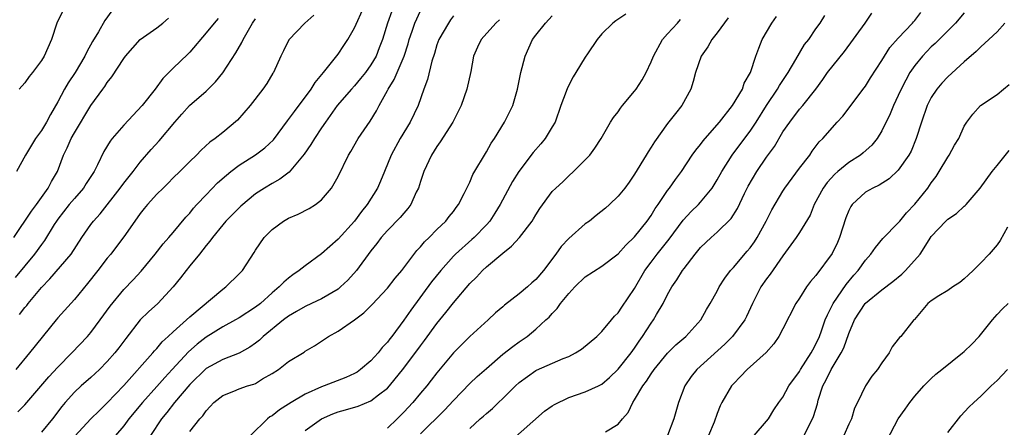
# Model space of a CAD drawing. Units: inches. Extents: x 2583000 to 2586000, y 1521000 to 1524000.
# Drawn here: x 2584112 to 2584232, y 1521192 to 1521241 of the extents above; entities that cross this region are included whole.
import ezdxf

# ---------------------------------------------------------------- set-up
doc = ezdxf.new("R2010")
doc.units = ezdxf.units.IN
doc.header["$MEASUREMENT"] = 0
doc.layers.add('LD25831521_2ft', color=112, linetype='Continuous')

msp = doc.modelspace()

# ---------------------------------------------------------------- linework, layer by layer
at = {"layer": 'LD25831521_2ft'}
for points, elevation in [([(2584123.53, 1521242.47), (2584122.7, 1521241.3), (2584121.93, 1521239.93), (2584121.22, 1521238.78), (2584120.5, 1521237.5), (2584120.29, 1521237), (2584119.08, 1521235), (2584118.25, 1521233.75), (2584117.82, 1521233), (2584117, 1521231.44), (2584116.1, 1521229.9), (2584115.63, 1521229), (2584115, 1521227.96), (2584114.3, 1521227), (2584113.79, 1521226.21), (2584113.07, 1521225), (2584111.97, 1521223)], 8048), ([(2584112.15, 1521193.85), (2584113, 1521194.72), (2584115.91, 1521198.09), (2584117, 1521199.28), (2584118.7, 1521201), (2584120.6, 1521203), (2584121, 1521203.47), (2584122.15, 1521205), (2584123.33, 1521206.67), (2584125, 1521208.68), (2584126.14, 1521209.86), (2584127.09, 1521210.91), (2584128.82, 1521213), (2584129.77, 1521214.23), (2584130.48, 1521215), (2584131, 1521215.59), (2584132.54, 1521217.46), (2584133, 1521217.94), (2584133.46, 1521218.54), (2584133.88, 1521219), (2584135, 1521220.18), (2584136.39, 1521221.61), (2584137.46, 1521222.54), (2584138.01, 1521223), (2584139, 1521223.76), (2584141, 1521225.03), (2584142.12, 1521225.88), (2584143.15, 1521226.85), (2584144.86, 1521229.14), (2584145, 1521229.29), (2584145.71, 1521230.29), (2584147.73, 1521233), (2584148.22, 1521233.78), (2584149.24, 1521235), (2584150.21, 1521236.21), (2584151, 1521237.24), (2584151.71, 1521238.29), (2584152.17, 1521239), (2584153, 1521240.42), (2584154.18, 1521243)], 8058), ([(2584117.58, 1521242.42), (2584116.89, 1521241), (2584116.21, 1521239), (2584115.34, 1521237), (2584115, 1521236.46), (2584113.91, 1521235), (2584113.5, 1521234.5), (2584113, 1521233.77), (2584112.3, 1521233)], 8046), ([(2584157.55, 1521242.45), (2584157.01, 1521241), (2584156.38, 1521239), (2584156.01, 1521237.99), (2584155.61, 1521237), (2584155, 1521235.93), (2584154.34, 1521235), (2584153.74, 1521234.26), (2584153, 1521233.4), (2584152.63, 1521233), (2584150.9, 1521231), (2584149.48, 1521229), (2584149, 1521228.31), (2584148.13, 1521227), (2584147.71, 1521226.29), (2584146.9, 1521225.1), (2584145.08, 1521222.92), (2584143.94, 1521222.06), (2584143, 1521221.56), (2584142.08, 1521221), (2584141, 1521220.28), (2584139.2, 1521218.8), (2584137.38, 1521217), (2584137, 1521216.55), (2584135.76, 1521215), (2584135.46, 1521214.54), (2584135, 1521214.04), (2584134.19, 1521213), (2584133, 1521211.56), (2584132.56, 1521211), (2584131.9, 1521210.1), (2584131.01, 1521209), (2584129.13, 1521207), (2584128, 1521206), (2584126.98, 1521205), (2584125.23, 1521202.77), (2584124.38, 1521201.62), (2584123.91, 1521201), (2584123, 1521199.95), (2584122.05, 1521199), (2584121, 1521198.03), (2584119.84, 1521197), (2584119, 1521196.23), (2584117.88, 1521195), (2584117.48, 1521194.52), (2584116.33, 1521193), (2584115, 1521191.4)], 8060), ([(2584119.07, 1521190.93), (2584121.02, 1521193), (2584122, 1521194), (2584123, 1521194.96), (2584125, 1521197.06), (2584128.53, 1521201), (2584128.74, 1521201.26), (2584129, 1521201.53), (2584129.66, 1521202.34), (2584130.39, 1521203), (2584131, 1521203.58), (2584133, 1521205.4), (2584137, 1521208.72), (2584137.39, 1521209), (2584139, 1521210.58), (2584139.4, 1521211), (2584140.83, 1521213.17), (2584141, 1521213.46), (2584142.05, 1521215), (2584143, 1521215.96), (2584144.37, 1521217), (2584145, 1521217.36), (2584146.17, 1521217.83), (2584147.49, 1521218.51), (2584148.27, 1521219), (2584149, 1521219.56), (2584150.2, 1521221), (2584151, 1521222.4), (2584152.28, 1521225), (2584152.55, 1521225.44), (2584153.46, 1521227), (2584154.89, 1521229.11), (2584155.66, 1521230.34), (2584155.99, 1521231), (2584157, 1521232.81), (2584157.09, 1521233), (2584157.83, 1521234.17), (2584159.01, 1521237), (2584159.5, 1521238.5), (2584159.64, 1521239), (2584160, 1521240), (2584160.33, 1521241), (2584161, 1521242.5)], 8062), ([(2584185.94, 1521242.06), (2584184.72, 1521241.28), (2584184.34, 1521241), (2584183, 1521239.7), (2584182.45, 1521239), (2584181.26, 1521237.26), (2584181, 1521236.87), (2584179.87, 1521235), (2584179.52, 1521234.48), (2584178.84, 1521233.16), (2584178.69, 1521232.69), (2584178.06, 1521231), (2584177.34, 1521229), (2584177, 1521228.4), (2584176.14, 1521227), (2584175.63, 1521226.37), (2584174.7, 1521225.3), (2584172.96, 1521223), (2584172.19, 1521221.81), (2584170.69, 1521219), (2584170.05, 1521217.95), (2584169.42, 1521217), (2584169, 1521216.54), (2584167.51, 1521215), (2584167.25, 1521214.75), (2584165.26, 1521213), (2584165, 1521212.74), (2584163.46, 1521211), (2584162.36, 1521209.64), (2584159.82, 1521206.18), (2584159, 1521204.96), (2584157.51, 1521203), (2584157.28, 1521202.72), (2584157, 1521202.33), (2584156.35, 1521201.65), (2584155.86, 1521201), (2584155, 1521200.06), (2584153.74, 1521199), (2584153.31, 1521198.69), (2584153, 1521198.52), (2584151.96, 1521198.04), (2584149.3, 1521197), (2584149, 1521196.9), (2584147, 1521196), (2584145.31, 1521195), (2584145, 1521194.79), (2584143.88, 1521194.12), (2584143, 1521193.39), (2584142.74, 1521193.26), (2584142.44, 1521193), (2584140.36, 1521191)], 8070), ([(2584171.81, 1521190.19), (2584176.06, 1521193.94), (2584177, 1521194.59), (2584177.26, 1521194.74), (2584179, 1521195.6), (2584181, 1521196.27), (2584182.6, 1521197), (2584183, 1521197.21), (2584183.96, 1521198.04), (2584185, 1521199.03), (2584186.56, 1521201), (2584187, 1521201.6), (2584187.56, 1521202.44), (2584187.96, 1521203), (2584189, 1521204.6), (2584189.29, 1521205), (2584189.67, 1521205.67), (2584190.46, 1521207), (2584191, 1521208.08), (2584191.51, 1521209), (2584192.12, 1521209.88), (2584192.81, 1521211), (2584193, 1521211.25), (2584194.35, 1521213), (2584195, 1521213.78), (2584196.27, 1521215), (2584197, 1521215.64), (2584198.7, 1521217.3), (2584199.48, 1521218.52), (2584200.33, 1521220.33), (2584200.78, 1521221.22), (2584201.81, 1521223), (2584203, 1521224.72), (2584203.97, 1521226.03), (2584205, 1521227.8), (2584205.82, 1521229), (2584207, 1521230.54), (2584207.41, 1521231), (2584208.97, 1521233), (2584209.83, 1521234.17), (2584210.4, 1521235), (2584212.46, 1521237.54), (2584214.97, 1521241), (2584215.79, 1521242.21)], 8080), ([(2584183.46, 1521191.46), (2584185, 1521192.37), (2584185.51, 1521193), (2584186.2, 1521193.8), (2584186.78, 1521195), (2584187, 1521195.32), (2584187.98, 1521197), (2584188.42, 1521197.58), (2584189, 1521198.48), (2584189.36, 1521199), (2584191, 1521200.99), (2584192.01, 1521201.99), (2584193.22, 1521203), (2584195.03, 1521205), (2584195.72, 1521206.28), (2584196.17, 1521207), (2584197, 1521208.49), (2584197.25, 1521209), (2584197.93, 1521210.07), (2584198.65, 1521211), (2584199, 1521211.36), (2584200.67, 1521213.33), (2584201, 1521213.73), (2584201.53, 1521214.47), (2584201.85, 1521215), (2584202.97, 1521217), (2584203.66, 1521218.34), (2584205, 1521220.63), (2584205.23, 1521221), (2584207, 1521223.41), (2584208.24, 1521225), (2584208.55, 1521225.45), (2584209.41, 1521226.59), (2584209.83, 1521227), (2584211.58, 1521229), (2584212.27, 1521229.73), (2584214.86, 1521233.14), (2584215, 1521233.34), (2584215.64, 1521234.36), (2584217, 1521236.47), (2584217.32, 1521237), (2584217.98, 1521238.02), (2584219, 1521239.16), (2584220.72, 1521241), (2584220.84, 1521241.16), (2584221, 1521241.32), (2584221.73, 1521242.27)], 8082), ([(2584227, 1521242.25), (2584225.93, 1521241), (2584225, 1521240.04), (2584223.48, 1521238.52), (2584223, 1521238.11), (2584221.92, 1521237), (2584221, 1521235.87), (2584220.41, 1521235), (2584219.91, 1521234.09), (2584219.36, 1521233), (2584219, 1521232.2), (2584218.4, 1521231), (2584217.99, 1521230.01), (2584217, 1521227.92), (2584216.43, 1521227), (2584215.79, 1521226.21), (2584214.72, 1521225.28), (2584214.39, 1521225), (2584213, 1521224.1), (2584211.67, 1521223), (2584211.31, 1521222.69), (2584210.35, 1521221.65), (2584209.88, 1521221), (2584208.78, 1521219), (2584208.28, 1521217.72), (2584207, 1521215.6), (2584206.62, 1521215), (2584205, 1521212.76), (2584203.45, 1521210.55), (2584203, 1521209.97), (2584202.33, 1521209), (2584201.3, 1521207), (2584200.58, 1521205.42), (2584200.36, 1521205), (2584198.87, 1521203), (2584197.95, 1521202.05), (2584194.55, 1521199), (2584193.87, 1521198.13), (2584193.1, 1521197), (2584192.32, 1521195), (2584191.76, 1521193), (2584190.98, 1521191)], 8084), ([(2584111.64, 1521215), (2584113.79, 1521218.21), (2584114.39, 1521219), (2584115, 1521219.86), (2584115.84, 1521221), (2584116.22, 1521221.78), (2584116.94, 1521223), (2584117.7, 1521225), (2584118.14, 1521225.86), (2584118.62, 1521227), (2584119, 1521227.68), (2584121, 1521230.99), (2584122.45, 1521233), (2584122.69, 1521233.31), (2584123, 1521233.81), (2584123.53, 1521234.47), (2584125, 1521236.72), (2584125.21, 1521237), (2584127, 1521239), (2584129, 1521240.43), (2584129.73, 1521241), (2584130.41, 1521241.59)], 8050), ([(2584136.44, 1521241.56), (2584135.96, 1521241), (2584135, 1521239.82), (2584133, 1521237.46), (2584132.77, 1521237.23), (2584131, 1521235.52), (2584129.74, 1521234.26), (2584128.82, 1521233), (2584127.22, 1521231), (2584125, 1521228.63), (2584123.6, 1521227), (2584123.34, 1521226.66), (2584122.57, 1521225.43), (2584121.8, 1521223.8), (2584121.39, 1521223), (2584120.44, 1521221.56), (2584120.11, 1521221), (2584119, 1521219.74), (2584118.39, 1521219), (2584117, 1521217.22), (2584116.84, 1521217), (2584116.56, 1521216.56), (2584115.36, 1521214.64), (2584115, 1521214.17), (2584114.16, 1521213), (2584111.83, 1521210.17)], 8052), ([(2584148.06, 1521241.94), (2584146.99, 1521241), (2584145.03, 1521238.97), (2584144.38, 1521237.62), (2584144.06, 1521237), (2584143.16, 1521235), (2584143.09, 1521234.91), (2584142.34, 1521233.66), (2584141.89, 1521233), (2584140.34, 1521231), (2584138.79, 1521229.21), (2584137, 1521227.74), (2584136.07, 1521227), (2584135.43, 1521226.57), (2584134.41, 1521225.59), (2584133.83, 1521225), (2584133, 1521224.22), (2584131.82, 1521223), (2584131, 1521222.22), (2584130.4, 1521221.6), (2584129.76, 1521221), (2584129, 1521220.24), (2584127.88, 1521219), (2584127.49, 1521218.51), (2584127, 1521217.93), (2584126.33, 1521217), (2584125, 1521215.07), (2584124.11, 1521213.89), (2584123.41, 1521213), (2584123, 1521212.5), (2584121.84, 1521211), (2584120.59, 1521209.41), (2584119, 1521207.47), (2584117, 1521205.26), (2584116.78, 1521205), (2584113.56, 1521201), (2584111.88, 1521199)], 8056), ([(2584112.33, 1521205.67), (2584113, 1521206.51), (2584113.23, 1521206.77), (2584113.39, 1521207), (2584115, 1521208.95), (2584116.01, 1521209.99), (2584118.6, 1521213), (2584119.92, 1521215), (2584121, 1521216.58), (2584121.32, 1521217), (2584122.12, 1521217.88), (2584124.58, 1521221), (2584125, 1521221.58), (2584126.14, 1521223), (2584127, 1521224.12), (2584128.33, 1521225.67), (2584129.28, 1521226.72), (2584131.2, 1521229), (2584132.04, 1521229.96), (2584132.98, 1521231), (2584135, 1521232.76), (2584136.14, 1521233.86), (2584137.04, 1521234.96), (2584138.6, 1521237.4), (2584139.34, 1521238.66), (2584139.48, 1521239), (2584140.12, 1521240.12), (2584140.64, 1521241), (2584141, 1521241.53)], 8054), ([(2584165, 1521241.86), (2584164.63, 1521241.37), (2584164.39, 1521241), (2584163.23, 1521239), (2584163, 1521238.35), (2584162.69, 1521237.31), (2584162.38, 1521236.38), (2584161.85, 1521234.15), (2584161.41, 1521233), (2584160.71, 1521231), (2584159.76, 1521229), (2584158.56, 1521227), (2584157.45, 1521225), (2584156.62, 1521223), (2584156.16, 1521221.84), (2584155.8, 1521221), (2584154.54, 1521219), (2584153.84, 1521218.16), (2584152.98, 1521217), (2584151, 1521214.81), (2584149, 1521213.03), (2584147, 1521211.57), (2584146.3, 1521211), (2584145.53, 1521210.47), (2584145, 1521210.07), (2584144.41, 1521209.59), (2584143.87, 1521209), (2584143, 1521208.28), (2584141.58, 1521207), (2584141, 1521206.55), (2584139, 1521205.27), (2584138.54, 1521205), (2584137, 1521204.18), (2584135, 1521202.93), (2584133.92, 1521202.08), (2584132.86, 1521201.15), (2584130.88, 1521199), (2584129.97, 1521198.03), (2584129, 1521196.93), (2584127.26, 1521195), (2584125.62, 1521193), (2584125, 1521192.18), (2584124, 1521191)], 8064), ([(2584170.6, 1521241.4), (2584170.17, 1521241), (2584168.37, 1521239), (2584167.92, 1521238.08), (2584167.46, 1521237), (2584167.12, 1521235.12), (2584166.63, 1521233), (2584165.93, 1521231), (2584164.94, 1521229), (2584163.41, 1521226.59), (2584163, 1521226.05), (2584162.34, 1521225), (2584161.43, 1521223), (2584161, 1521221.77), (2584160.75, 1521221), (2584160.49, 1521220.49), (2584159.82, 1521219), (2584159.49, 1521218.51), (2584159, 1521217.97), (2584158.56, 1521217.44), (2584157, 1521215.86), (2584156.25, 1521215), (2584155.72, 1521214.28), (2584155, 1521213.38), (2584153.23, 1521211), (2584152.18, 1521209.82), (2584151.32, 1521209), (2584151, 1521208.75), (2584149, 1521207.58), (2584147.8, 1521207), (2584147, 1521206.63), (2584145.98, 1521206.02), (2584145, 1521205.47), (2584144.4, 1521205), (2584141.9, 1521203), (2584141.45, 1521202.55), (2584141, 1521202.2), (2584140.29, 1521201.71), (2584139, 1521200.99), (2584137, 1521200.22), (2584135, 1521199.11), (2584133, 1521197.18), (2584131.14, 1521195), (2584130.22, 1521193.78), (2584129.57, 1521193), (2584128.25, 1521191)], 8066), ([(2584133, 1521191.47), (2584134.22, 1521193), (2584134.6, 1521193.4), (2584135, 1521194), (2584135.5, 1521194.5), (2584135.93, 1521195), (2584137, 1521195.83), (2584138.37, 1521196.37), (2584139, 1521196.64), (2584140.01, 1521197), (2584140.78, 1521197.22), (2584141, 1521197.32), (2584141.85, 1521197.85), (2584143, 1521198.5), (2584143.78, 1521199), (2584145, 1521199.97), (2584146.89, 1521201.11), (2584147, 1521201.2), (2584148.15, 1521201.85), (2584149.83, 1521203), (2584151, 1521203.63), (2584152.98, 1521205.02), (2584154.14, 1521205.86), (2584155.14, 1521206.86), (2584157, 1521208.87), (2584157.95, 1521210.06), (2584158.74, 1521211), (2584160.57, 1521213.43), (2584161, 1521213.86), (2584161.51, 1521214.49), (2584162.05, 1521215), (2584163, 1521215.99), (2584164.09, 1521217), (2584164.47, 1521217.53), (2584165, 1521218.17), (2584165.35, 1521218.65), (2584165.63, 1521219), (2584166.32, 1521220.32), (2584167, 1521221.72), (2584167.37, 1521222.63), (2584169, 1521225.4), (2584169.58, 1521226.42), (2584169.98, 1521227), (2584171.22, 1521229), (2584172.22, 1521231), (2584172.8, 1521233), (2584173.2, 1521235), (2584173.73, 1521237), (2584174.61, 1521239), (2584175, 1521239.55), (2584176.17, 1521241), (2584177, 1521241.88)], 8068), ([(2584147, 1521191.62), (2584148.98, 1521193.02), (2584150.37, 1521193.63), (2584151, 1521193.88), (2584151.89, 1521194.11), (2584153.44, 1521194.56), (2584155, 1521195.19), (2584155.92, 1521195.92), (2584157, 1521196.75), (2584157.23, 1521197), (2584159, 1521199.16), (2584161, 1521201.85), (2584161.5, 1521202.5), (2584163, 1521204.57), (2584164.09, 1521205.91), (2584165, 1521207.1), (2584167, 1521209.43), (2584167.8, 1521210.2), (2584168.53, 1521211), (2584169, 1521211.43), (2584171, 1521213.12), (2584172.07, 1521213.93), (2584173.02, 1521215), (2584174.57, 1521217), (2584174.74, 1521217.26), (2584175, 1521217.76), (2584175.48, 1521218.52), (2584177, 1521220.59), (2584177.42, 1521221), (2584178.27, 1521221.73), (2584179, 1521222.48), (2584179.58, 1521223), (2584181, 1521224.42), (2584181.54, 1521225), (2584182.17, 1521225.83), (2584182.93, 1521227), (2584184.08, 1521229), (2584184.45, 1521229.55), (2584185, 1521230.23), (2584185.3, 1521230.7), (2584185.54, 1521231), (2584187, 1521232.73), (2584187.2, 1521233), (2584187.9, 1521234.1), (2584188.4, 1521235), (2584189, 1521236.29), (2584189.27, 1521237), (2584190.39, 1521239), (2584191, 1521239.7), (2584192.18, 1521241), (2584192.55, 1521241.45)], 8072), ([(2584198.36, 1521241.64), (2584197, 1521239.81), (2584196.37, 1521239), (2584195.9, 1521238.1), (2584195.09, 1521237), (2584194.39, 1521235), (2584194.09, 1521233.91), (2584193.81, 1521233), (2584192.74, 1521231), (2584191.96, 1521230.04), (2584191, 1521228.81), (2584189.39, 1521226.61), (2584189, 1521225.96), (2584188.62, 1521225.38), (2584188.41, 1521225), (2584187, 1521222.67), (2584186.32, 1521221.69), (2584185.8, 1521221), (2584185, 1521220.02), (2584183.94, 1521219), (2584183.45, 1521218.55), (2584182.34, 1521217.66), (2584181.5, 1521217), (2584181, 1521216.65), (2584179, 1521214.89), (2584178.1, 1521213.9), (2584177.44, 1521213), (2584175.93, 1521211), (2584175, 1521209.92), (2584174.51, 1521209.49), (2584173.99, 1521209), (2584173, 1521208.18), (2584171.21, 1521206.79), (2584171, 1521206.6), (2584170.13, 1521205.87), (2584169.23, 1521205), (2584167, 1521202.98), (2584165, 1521201), (2584163, 1521198.6), (2584162.31, 1521197.69), (2584161.77, 1521197), (2584161, 1521196.12), (2584160.08, 1521195), (2584159, 1521193.81), (2584158.19, 1521193), (2584157, 1521191.9)], 8074), ([(2584161, 1521191.19), (2584163.92, 1521194.08), (2584165, 1521195.23), (2584167, 1521197.29), (2584167.87, 1521198.13), (2584169, 1521199.13), (2584171, 1521200.86), (2584172.2, 1521201.8), (2584173, 1521202.37), (2584173.97, 1521203), (2584175, 1521203.88), (2584176.23, 1521205), (2584176.64, 1521205.36), (2584177, 1521205.79), (2584177.6, 1521206.4), (2584177.99, 1521207), (2584179, 1521208.21), (2584179.74, 1521209), (2584181, 1521210.23), (2584183, 1521211.51), (2584185, 1521213.01), (2584185.91, 1521214.09), (2584187, 1521215.08), (2584188.53, 1521217), (2584189, 1521217.66), (2584189.5, 1521218.5), (2584189.87, 1521219), (2584191, 1521220.69), (2584191.24, 1521221), (2584191.96, 1521222.04), (2584192.67, 1521223), (2584193.98, 1521225), (2584194.41, 1521225.59), (2584195, 1521226.29), (2584195.3, 1521226.7), (2584195.55, 1521227), (2584197.28, 1521229), (2584198.86, 1521231), (2584200.07, 1521233), (2584200.3, 1521233.7), (2584201.04, 1521235), (2584201.7, 1521237), (2584202.06, 1521237.94), (2584202.49, 1521239), (2584203.64, 1521241), (2584204.21, 1521241.79)], 8076), ([(2584167, 1521191.84), (2584168.26, 1521193), (2584168.66, 1521193.34), (2584169, 1521193.68), (2584169.73, 1521194.27), (2584170.48, 1521195), (2584171, 1521195.47), (2584172.53, 1521197), (2584173, 1521197.42), (2584175, 1521198.87), (2584175.09, 1521198.91), (2584178.33, 1521200.33), (2584179, 1521200.58), (2584179.83, 1521201), (2584180.55, 1521201.45), (2584182.4, 1521203), (2584183, 1521203.62), (2584184.18, 1521205), (2584184.54, 1521205.46), (2584185, 1521205.87), (2584185.44, 1521206.56), (2584187, 1521208.83), (2584188.25, 1521211), (2584189, 1521212.01), (2584189.75, 1521213), (2584191.2, 1521214.8), (2584192.9, 1521217.1), (2584193.86, 1521218.14), (2584194.73, 1521219), (2584195, 1521219.3), (2584196.39, 1521221), (2584197, 1521221.98), (2584197.56, 1521223), (2584198.85, 1521225), (2584199.76, 1521226.24), (2584201, 1521227.88), (2584201.74, 1521229), (2584203.01, 1521231), (2584204.34, 1521233), (2584204.57, 1521233.43), (2584205.63, 1521235), (2584206.58, 1521236.58), (2584207.62, 1521238.38), (2584208.13, 1521239), (2584209, 1521240.28), (2584209.52, 1521241), (2584210.08, 1521241.92)], 8078), ([(2584231.93, 1521241), (2584231, 1521239.95), (2584229.99, 1521239), (2584229, 1521238.13), (2584228.45, 1521237.55), (2584227, 1521236.31), (2584225, 1521234.47), (2584224.28, 1521233.72), (2584223.68, 1521233), (2584223, 1521231.97), (2584222.5, 1521231), (2584221.8, 1521229), (2584221.18, 1521227), (2584220.54, 1521225.46), (2584220.29, 1521225), (2584219, 1521223.16), (2584217.87, 1521222.13), (2584216.66, 1521221.34), (2584215.9, 1521221), (2584215, 1521220.48), (2584213.41, 1521219), (2584213.23, 1521218.77), (2584213, 1521218.29), (2584212.62, 1521217.38), (2584211.86, 1521215), (2584211.6, 1521214.4), (2584210.95, 1521213.05), (2584209, 1521210.38), (2584208.35, 1521209.65), (2584207.87, 1521209), (2584207, 1521207.66), (2584206.55, 1521207), (2584205, 1521203.94), (2584204.5, 1521203), (2584203.88, 1521202.12), (2584202.94, 1521201.06), (2584200.66, 1521199), (2584199.86, 1521198.14), (2584199, 1521197.28), (2584198.76, 1521197), (2584197.57, 1521195), (2584197.39, 1521194.61), (2584197, 1521193.65), (2584196.63, 1521192.63), (2584195.98, 1521191)], 8086), ([(2584201.49, 1521191), (2584203, 1521192.72), (2584203.23, 1521193), (2584203.91, 1521194.09), (2584204.51, 1521195), (2584205, 1521195.66), (2584205.72, 1521197), (2584207, 1521198.77), (2584207.13, 1521199), (2584208.42, 1521201), (2584208.62, 1521201.38), (2584209, 1521202.05), (2584209.43, 1521203), (2584209.69, 1521203.69), (2584210.14, 1521205), (2584210.39, 1521205.61), (2584211.1, 1521207), (2584212.68, 1521209.32), (2584213.58, 1521210.42), (2584214.12, 1521211), (2584215, 1521212.27), (2584215.67, 1521213), (2584216.21, 1521213.79), (2584217.13, 1521214.87), (2584219, 1521216.76), (2584219.19, 1521217), (2584220.01, 1521217.99), (2584221, 1521219.03), (2584222.57, 1521221), (2584223, 1521221.63), (2584223.59, 1521222.41), (2584223.96, 1521223), (2584225, 1521224.76), (2584225.16, 1521225), (2584225.82, 1521226.18), (2584226.33, 1521227), (2584227, 1521228.5), (2584227.33, 1521229), (2584228.05, 1521229.95), (2584228.99, 1521231), (2584231, 1521232.32), (2584231.78, 1521233), (2584232.46, 1521233.54)], 8088), ([(2584207.59, 1521191), (2584208.15, 1521192.15), (2584208.6, 1521193), (2584208.71, 1521193.29), (2584209.17, 1521194.83), (2584209.27, 1521195.27), (2584209.85, 1521197), (2584210.26, 1521197.74), (2584210.85, 1521199), (2584212.07, 1521201), (2584212.37, 1521201.63), (2584213, 1521203.35), (2584213.68, 1521205), (2584214.96, 1521207), (2584215, 1521207.05), (2584217, 1521208.67), (2584218.33, 1521209.67), (2584219.44, 1521210.56), (2584219.88, 1521211), (2584221.64, 1521213), (2584222.73, 1521214.73), (2584223, 1521215.12), (2584224.77, 1521217), (2584225, 1521217.22), (2584226.07, 1521217.93), (2584227, 1521218.78), (2584227.13, 1521218.87), (2584227.25, 1521219), (2584228.94, 1521221), (2584230.39, 1521223), (2584231, 1521223.71), (2584232.46, 1521225.54)], 8090), ([(2584232.25, 1521216.25), (2584231.37, 1521214.63), (2584231, 1521214.12), (2584230.02, 1521213), (2584229, 1521211.92), (2584228.08, 1521211), (2584227.51, 1521210.49), (2584227, 1521209.99), (2584226.46, 1521209.54), (2584225.61, 1521209), (2584225, 1521208.57), (2584223.91, 1521207.91), (2584223, 1521207.33), (2584222.59, 1521207), (2584220.95, 1521205.05), (2584220.88, 1521205), (2584219.29, 1521203), (2584219.13, 1521202.87), (2584219, 1521202.67), (2584218.25, 1521201.75), (2584217.87, 1521201), (2584217, 1521199.8), (2584216.47, 1521199), (2584215.8, 1521198.2), (2584215, 1521197.02), (2584214.04, 1521195), (2584213.69, 1521194.31), (2584213.31, 1521193), (2584213, 1521192.38), (2584212.38, 1521191)], 8092), ([(2584217.59, 1521190.41), (2584219, 1521193.02), (2584219.83, 1521194.17), (2584220.38, 1521195), (2584221, 1521195.76), (2584222.09, 1521197), (2584223, 1521197.91), (2584223.57, 1521198.43), (2584224.26, 1521199), (2584226.8, 1521201), (2584227, 1521201.18), (2584227.92, 1521202.08), (2584228.79, 1521203), (2584230.44, 1521205), (2584231, 1521205.65), (2584231.65, 1521206.35), (2584232.32, 1521207)], 8094), ([(2584225, 1521191.34), (2584226.6, 1521193.4), (2584227.57, 1521194.43), (2584228.16, 1521195), (2584229, 1521195.76), (2584230.25, 1521197), (2584231, 1521197.68), (2584232.25, 1521199)], 8096)]:
    msp.add_lwpolyline(points, dxfattribs=dict(at, elevation=elevation))

doc.saveas('drawing.dxf')
